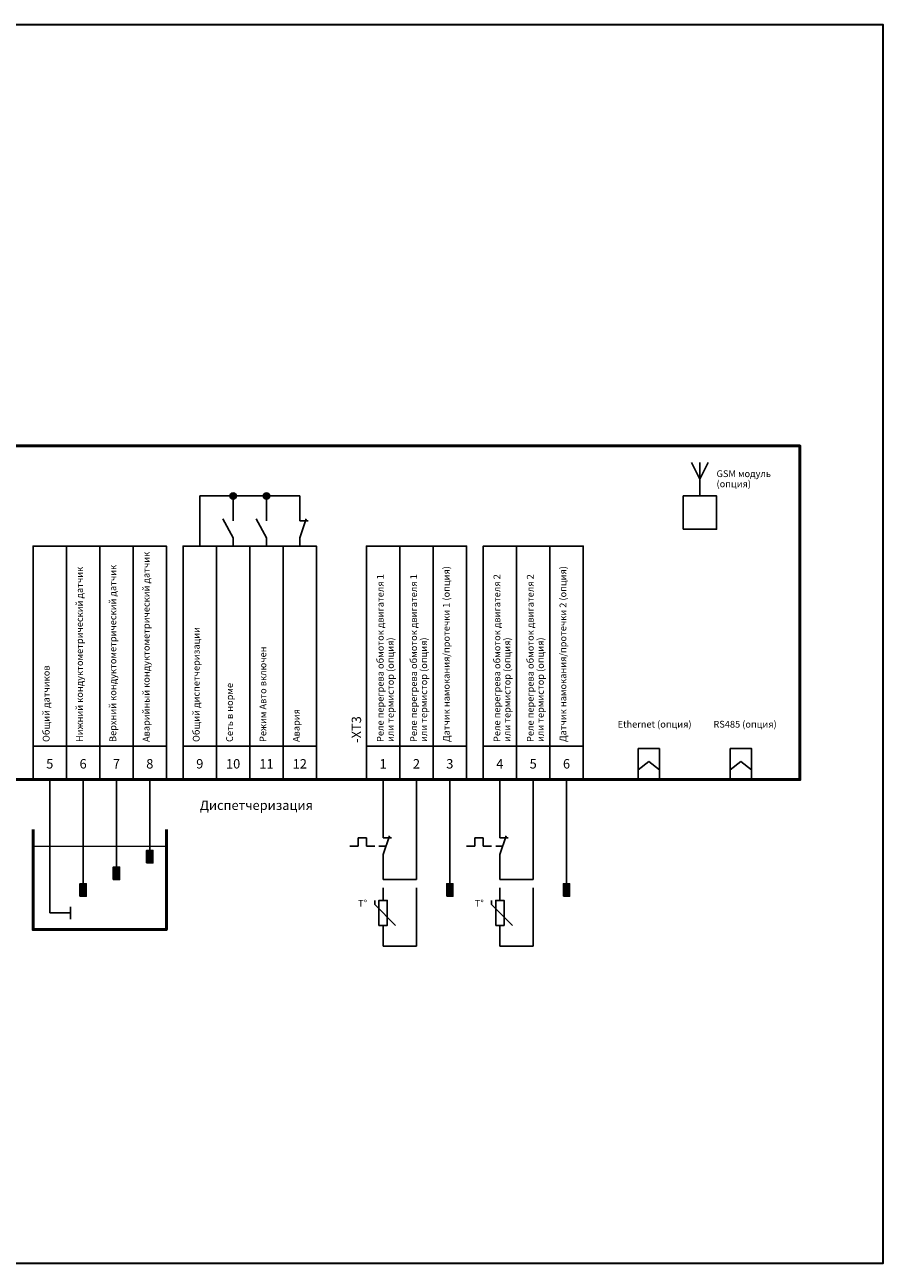
# Model space of a CAD drawing. Units: millimetres. Extents: x 0 to 420, y 0 to 297.
# Drawn here: x 214 to 420, y 0 to 297 of the extents above; entities that cross this region are included whole.
import ezdxf
from ezdxf.enums import TextEntityAlignment as Align

# ---------------------------------------------------------------- set-up
doc = ezdxf.new("R2010")
doc.units = ezdxf.units.MM
for name, color, linetype, lineweight in [('EPLAN100', 7, 'Continuous', 50), ('EPLAN108', 5, 'Continuous', 35), ('EPLAN201', 7, 'Continuous', 35), ('EPLAN300', 5, 'Continuous', 25), ('EPLAN311', 1, 'Continuous', 25), ('EPLAN408', 5, 'Continuous', 35), ('EPLAN422', 7, 'Continuous', 35), ('EPLAN501', 7, 'Continuous', 35), ('EPLAN542', 1, 'Continuous', 25)]:
    doc.layers.add(name, color=color, linetype=linetype, lineweight=lineweight)
doc.styles.add('Tahoma', font='tahoma.ttf')

# ---------------------------------------------------------------- blocks, each defined once
blk = doc.blocks.new('EPLFRAME')
at = {"layer": 'EPLAN201', "color": 0, "linetype": 'Continuous', "lineweight": 35, "ltscale": 4}
blk.add_lwpolyline([(0, 0), (420, 0), (420, 297), (0, 297)], close=True, dxfattribs=at)
blk = doc.blocks.new('EPLSYM_LibraryGOST_symbol_Symbol12_Variant0_Placement1')
at = {"layer": 'EPLAN300', "color": 5, "linetype": 'Continuous', "lineweight": 25, "ltscale": 4}
for points in [[(-4, 8), (4, 8), (4, 56), (-4, 56)], [(-4, 0), (4, 0), (4, 8), (-4, 8)]]:
    blk.add_lwpolyline(points, close=True, dxfattribs=at)
at = {"color": 0}
blk.add_attdef('17_20011', text='', height=1.6254, dxfattribs=at).set_placement((-1.67492, 9), align=Align.TOP_LEFT)
for tag, p in [('17_20901[1]', (3.4, 8.67492)), ('17_20027', (0.7, 8.67492)), ('17_20025', (6.1, 8.67492)), ('17_20024', (8.8, 8.67492)), ('17_20225', (-1.4, 0.27492))]:
    blk.add_attdef(tag, text='', height=1.6254, dxfattribs=at).set_placement(p, align=Align.TOP_RIGHT)
at = {"color": 5}
blk.add_attdef('17_20010', text='', height=2.2575, dxfattribs=at).set_placement((-7.5485, 8.8), align=Align.TOP_LEFT)
at = {"color": 3}
blk.add_attdef('17_20201[1]', text='', height=1.6254, dxfattribs=at).set_placement((11.5, 8.67492), align=Align.TOP_RIGHT)
at = {"color": 0}
for tag, height, p in [('17_20030', 2.2575, (0, 3.77425)), ('17_20028[1]', 1.6254, (0, 3.83746))]:
    blk.add_attdef(tag, text='', height=height, dxfattribs=at).set_placement(p, align=Align.MIDDLE_CENTER)
at = {"color": 5}
blk.add_attdef('17_20029[1]', text='', height=1.1739, dxfattribs=at).set_placement((0.5, -1.7), align=Align.BOTTOM_LEFT)
blk = doc.blocks.new('EPLSYM_LibraryGOST_symbol_Symbol236_Variant2_Placement1')
at = {"layer": 'EPLAN300', "linetype": 'Continuous', "lineweight": 25, "ltscale": 4}
blk.add_hatch(color=5, dxfattribs=at).paths.add_polyline_path([(-0.75, -4), (0.75, -4), (0.75, -1), (-0.75, -1)], flags=0)
at = {"layer": 'EPLAN300', "color": 5, "linetype": 'Continuous', "lineweight": 25, "ltscale": 4}
blk.add_line((0, -1), (0, 0), dxfattribs=at)
blk.add_lwpolyline([(-0.75, -4), (0.75, -4), (0.75, -1), (-0.75, -1)], close=True, dxfattribs=at)
at = {"color": 5}
blk.add_attdef('17_20029[1]', text='', height=1.1739, dxfattribs=at).set_placement((0.5, -0.5), align=Align.BOTTOM_LEFT)
at = {"color": 0}
for tag, p in [('17_20030', (-2, -3.06254)), ('17_20027', (3.5, -11.78754)), ('17_20901[1]', (3.5, -14.48754)), ('17_20011', (3.5, -17.18754)), ('17_20025', (3.5, -19.88754)), ('17_20024', (3.5, -22.58754))]:
    blk.add_attdef(tag, text='', height=1.6254, dxfattribs=at).set_placement(p, align=Align.MIDDLE_RIGHT)
at = {"color": 5}
blk.add_attdef('17_20010', text='', height=2.2575, dxfattribs=at).set_placement((3.5, -3.22575), align=Align.MIDDLE_LEFT)
at = {"color": 73}
blk.add_attdef('17_20300', text='', height=1.6254, dxfattribs=at).set_placement((3.5, -6.38754), align=Align.MIDDLE_RIGHT)
blk.add_attdef('17_20304', text='', height=1.6254, dxfattribs=at).set_placement((3.5, -8.925), align=Align.BOTTOM_LEFT)
at = {"color": 3}
blk.add_attdef('17_20201[1]', text='', height=1.6254, dxfattribs=at).set_placement((3.5, -25.28754), align=Align.MIDDLE_RIGHT)
blk = doc.blocks.new('EPLSYM_LibraryGOST_symbol_Symbol1200_Variant4_Placement1')
at = {"layer": 'EPLAN300', "color": 5, "linetype": 'Continuous', "lineweight": 25, "ltscale": 4}
for p, q in [((0, 0), (0, 8)), ((0, 0), (5, 0)), ((5, 1.5), (5, -1.5))]:
    blk.add_line(p, q, dxfattribs=at)
at = {"color": 5}
blk.add_attdef('17_20029[1]', text='', height=1.1739, dxfattribs=at).set_placement((0.5, 9.7), align=Align.BOTTOM_LEFT)
at = {"color": 0}
blk.add_attdef('17_20028[1]', text='', height=1.6254, dxfattribs=at).set_placement((0.5, 7), align=Align.BOTTOM_LEFT)
at = {"color": 5}
blk.add_attdef('17_20010', text='', height=2.2575, dxfattribs=at).set_placement((-3, -0.22575), align=Align.MIDDLE_RIGHT)
at = {"color": 73}
blk.add_attdef('17_20300', text='', height=1.6254, dxfattribs=at).set_placement((-3, -3.38754), align=Align.MIDDLE_LEFT)
at = {"color": 0}
for tag, p in [('17_20027', (-3, -6.08754)), ('17_20901[1]', (-3, -8.78754)), ('17_20011', (-3, -11.48754)), ('17_20025', (-3, -14.18754)), ('17_20024', (-3, -16.88754))]:
    blk.add_attdef(tag, text='', height=1.6254, dxfattribs=at).set_placement(p, align=Align.MIDDLE_LEFT)
blk = doc.blocks.new('EPLSYM_LibraryGOST_symbol_Symbol1217_Variant0_Placement1')
at = {"layer": 'EPLAN300', "color": 5, "linetype": 'Continuous', "lineweight": 25, "ltscale": 4}
for p, q in [((0, 4), (0, 2)), ((-2.5, 2.5), (0, -2)), ((0, -2), (0, -4))]:
    blk.add_line(p, q, dxfattribs=at)
at = {"color": 5}
blk.add_attdef('17_20029[1]', text='', height=1.1739, dxfattribs=at).set_placement((0.6, 5.7), align=Align.BOTTOM_LEFT)
at = {"color": 0}
blk.add_attdef('17_20028[1]', text='', height=1.6254, dxfattribs=at).set_placement((0.6, 3), align=Align.BOTTOM_LEFT)
at = {"color": 5}
blk.add_attdef('17_20010', text='', height=2.2575, dxfattribs=at).set_placement((5, -0.22575), align=Align.MIDDLE_LEFT)
at = {"color": 73}
blk.add_attdef('17_20300', text='', height=1.6254, dxfattribs=at).set_placement((5, -3.38754), align=Align.MIDDLE_LEFT)
at = {"color": 5}
blk.add_attdef('17_20029[2]', text='', height=1.1739, dxfattribs=at).set_placement((0.6, -5.93478), align=Align.TOP_LEFT)
at = {"color": 0}
blk.add_attdef('17_20028[2]', text='', height=1.6254, dxfattribs=at).set_placement((0.6, -3.32508), align=Align.TOP_LEFT)
for tag, p in [('17_20027', (5, -6.08754)), ('17_20901[1]', (5, -8.78754)), ('17_20011', (5, -11.48754)), ('17_20025', (5, -14.18754)), ('17_20024', (5, -16.88754))]:
    blk.add_attdef(tag, text='', height=1.6254, dxfattribs=at).set_placement(p, align=Align.MIDDLE_LEFT)
at = {"color": 3}
blk.add_attdef('17_20201[1]', text='', height=1.6254, dxfattribs=at).set_placement((5, -19.58754), align=Align.MIDDLE_LEFT)
blk = doc.blocks.new('EPLSYM_LibraryGOST_symbol_Symbol2_Variant0_Placement1')
at = {"layer": 'EPLAN300', "color": 5, "linetype": 'Continuous', "lineweight": 25}
for p, q in [((0, 4), (0, 2)), ((0, -2), (0, -4))]:
    blk.add_line(p, q, dxfattribs=at)
at = {"layer": 'EPLAN300', "color": 5, "linetype": 'Continuous', "lineweight": 25, "ltscale": 4}
for p, q in [((1.5, 2.5), (0, -2)), ((0, 2), (2, 2))]:
    blk.add_line(p, q, dxfattribs=at)
at = {"color": 5}
blk.add_attdef('17_20029[1]', text='', height=1.17, dxfattribs=at).set_placement((0.6, 5.3), align=Align.BOTTOM_LEFT)
at = {"color": 0}
blk.add_attdef('17_20028[1]', text='', height=1.63, dxfattribs=at).set_placement((0.6, 2.6), align=Align.BOTTOM_LEFT)
at = {"color": 5}
blk.add_attdef('17_20010', text='', height=2.26, dxfattribs=at).set_placement((5, -0.23), align=Align.MIDDLE_LEFT)
at = {"color": 0}
blk.add_attdef('17_20028[2]', text='', height=1.63, dxfattribs=at).set_placement((0.6, -2.93), align=Align.TOP_LEFT)
at = {"color": 73}
blk.add_attdef('17_20300', text='', height=1.63, dxfattribs=at).set_placement((5, -3.39), align=Align.MIDDLE_LEFT)
at = {"color": 5}
blk.add_attdef('17_20029[2]', text='', height=1.17, dxfattribs=at).set_placement((0.6, -5.53), align=Align.TOP_LEFT)
at = {"color": 0}
for tag, p in [('17_20027', (5, -6.09)), ('17_20901[1]', (5, -8.79)), ('17_20011', (5, -11.49)), ('17_20025', (5, -14.19)), ('17_20024', (5, -16.89))]:
    blk.add_attdef(tag, text='', height=1.63, dxfattribs=at).set_placement(p, align=Align.MIDDLE_LEFT)
at = {"color": 3}
blk.add_attdef('17_20201[1]', text='', height=1.63, dxfattribs=at).set_placement((5, -19.59), align=Align.MIDDLE_LEFT)
blk = doc.blocks.new('EPLSYM_LibraryGOST_symbol_Symbol274_Variant0_Placement1')
at = {"layer": 'EPLAN300', "color": 5, "linetype": 'Continuous', "lineweight": 25}
for p, q in [((0, 4), (0, 2)), ((0, -2), (0, -4))]:
    blk.add_line(p, q, dxfattribs=at)
at = {"layer": 'EPLAN300', "color": 5, "linetype": 'Continuous', "lineweight": 25, "ltscale": 4}
for p, q in [((-8, 0), (-6, 0)), ((-6, 0), (-6, 2)), ((-6, 2), (-4, 2)), ((-4, 2), (-4, 0)), ((-4, 0), (-2, 0)), ((0.65, 0), (-1, 0)), ((1.5, 2.5), (0, -2)), ((0, 2), (2, 2))]:
    blk.add_line(p, q, dxfattribs=at)
at = {"color": 5}
blk.add_attdef('17_20029[1]', text='', height=1.17, dxfattribs=at).set_placement((0.6, 5.3), align=Align.BOTTOM_LEFT)
at = {"color": 0}
blk.add_attdef('17_20028[1]', text='', height=1.63, dxfattribs=at).set_placement((0.6, 2.6), align=Align.BOTTOM_LEFT)
at = {"color": 5}
blk.add_attdef('17_20010', text='', height=2.26, dxfattribs=at).set_placement((5, -0.23), align=Align.MIDDLE_LEFT)
at = {"color": 0}
blk.add_attdef('17_20028[2]', text='', height=1.63, dxfattribs=at).set_placement((0.6, -2.93), align=Align.TOP_LEFT)
at = {"color": 73}
blk.add_attdef('17_20300', text='', height=1.63, dxfattribs=at).set_placement((5, -3.39), align=Align.MIDDLE_LEFT)
at = {"color": 5}
blk.add_attdef('17_20029[2]', text='', height=1.17, dxfattribs=at).set_placement((0.6, -5.53), align=Align.TOP_LEFT)
at = {"color": 0}
for tag, p in [('17_20027', (5, -6.09)), ('17_20901[1]', (5, -8.79)), ('17_20011', (5, -11.49)), ('17_20025', (5, -14.19)), ('17_20024', (5, -16.89))]:
    blk.add_attdef(tag, text='', height=1.63, dxfattribs=at).set_placement(p, align=Align.MIDDLE_LEFT)
at = {"color": 3}
blk.add_attdef('17_20201[1]', text='', height=1.63, dxfattribs=at).set_placement((5, -19.59), align=Align.MIDDLE_LEFT)
blk = doc.blocks.new('EPLSYM_LibraryGOST_symbol_Symbol120_Variant0_Placement1')
at = {"layer": 'EPLAN300', "color": 5, "linetype": 'Continuous', "lineweight": 25, "ltscale": 4}
for p, q in [((0, 6), (0, 3)), ((-2, 2), (-2, 3)), ((3, -3), (-2, 2)), ((0, -3), (0, -6))]:
    blk.add_line(p, q, dxfattribs=at)
blk.add_lwpolyline([(-1, -3), (1, -3), (1, 3), (-1, 3)], close=True, dxfattribs=at)
at = {"color": 5}
blk.add_attdef('17_20029[1]', text='', height=1.1739, dxfattribs=at).set_placement((0.6, 6.3), align=Align.BOTTOM_LEFT)
at = {"color": 0}
blk.add_attdef('17_20028[1]', text='', height=1.6254, dxfattribs=at).set_placement((0.6, 3.6), align=Align.BOTTOM_LEFT)
at = {"color": 5}
blk.add_attdef('17_20010', text='', height=2.2575, dxfattribs=at).set_placement((5, -0.22575), align=Align.MIDDLE_LEFT)
at = {"color": 73}
blk.add_attdef('17_20300', text='', height=1.6254, dxfattribs=at).set_placement((5, -3.38754), align=Align.MIDDLE_LEFT)
at = {"color": 0}
blk.add_attdef('17_20028[2]', text='', height=1.6254, dxfattribs=at).set_placement((0.6, -3.92508), align=Align.TOP_LEFT)
for tag, p in [('17_20027', (5, -6.08754)), ('17_20901[1]', (5, -8.78754)), ('17_20011', (5, -11.48754)), ('17_20025', (5, -14.18754)), ('17_20024', (5, -16.88754))]:
    blk.add_attdef(tag, text='', height=1.6254, dxfattribs=at).set_placement(p, align=Align.MIDDLE_LEFT)
at = {"color": 5}
blk.add_attdef('17_20029[2]', text='', height=1.1739, dxfattribs=at).set_placement((0.6, -6.53478), align=Align.TOP_LEFT)
at = {"color": 3}
blk.add_attdef('17_20201[1]', text='', height=1.6254, dxfattribs=at).set_placement((5, -19.58754), align=Align.MIDDLE_LEFT)
blk = doc.blocks.new('EPLSYM_LibraryGOST_symbol_Symbol1573_Variant4_Placement1')
at = {"layer": 'EPLAN300', "color": 5, "linetype": 'Continuous', "lineweight": 25, "ltscale": 4}
for p, q in [((-2, 8), (0, 4)), ((0, 8), (0, 0)), ((2, 8), (0, 4))]:
    blk.add_line(p, q, dxfattribs=at)
at = {"color": 5}
blk.add_attdef('17_20010', text='', height=2.2575, dxfattribs=at).set_placement((4, 3.77425), align=Align.MIDDLE_LEFT)
at = {"color": 73}
blk.add_attdef('17_20300', text='', height=1.6254, dxfattribs=at).set_placement((4, 0.61246), align=Align.MIDDLE_RIGHT)
at = {"color": 0}
for tag, p in [('17_20027', (4, -2.08754)), ('17_20901[1]', (4, -4.78754)), ('17_20025', (4, -10.18754)), ('17_20024', (4, -12.88754))]:
    blk.add_attdef(tag, text='', height=1.6254, dxfattribs=at).set_placement(p, align=Align.MIDDLE_RIGHT)
blk.add_attdef('17_20028[1]', text='', height=1.6254, dxfattribs=at).set_placement((0.6, -0.92508), align=Align.TOP_LEFT)
at = {"color": 5}
blk.add_attdef('17_20029[1]', text='', height=1.1739, dxfattribs=at).set_placement((0.6, -3.53478), align=Align.TOP_LEFT)
at = {"color": 0}
blk.add_attdef('17_20011', text='', height=1.6254, dxfattribs=at).set_placement((4, -5.984045), align=Align.MIDDLE_LEFT)
at = {"color": 3}
blk.add_attdef('17_20201[1]', text='', height=1.6254, dxfattribs=at).set_placement((4, -15.58754), align=Align.MIDDLE_RIGHT)

msp = doc.modelspace()

# ---------------------------------------------------------------- hatches: boundary and pattern name
at = {"layer": 'EPLAN311', "linetype": 'Continuous', "lineweight": 25, "ltscale": 4}
h = msp.add_hatch(color=1, dxfattribs=at)
edge = h.paths.add_edge_path(flags=0)
edge.add_arc((264, 184), 0.75, 0, 360)
h = msp.add_hatch(color=1, dxfattribs=at)
edge = h.paths.add_edge_path(flags=0)
edge.add_arc((272, 184), 0.75, 0, 360)

# ---------------------------------------------------------------- linework, layer by layer
for p, q in [((361.17, 118.33), (363.73, 120.31)), ((363.73, 120.31), (366.3, 118.33)), ((383.28, 118.33), (385.85, 120.31)), ((385.85, 120.31), (388.41, 118.33))]:
    msp.add_line(p, q)
for points in [[(361.17, 123.4), (366.3, 123.4), (366.3, 116), (361.17, 116)], [(383.28, 123.4), (388.41, 123.4), (388.41, 116), (383.28, 116)]]:
    msp.add_lwpolyline(points, close=True)
at = {"layer": 'EPLAN100', "color": 1, "linetype": 'Continuous', "lineweight": 25, "ltscale": 4}
for p, q in [((256, 184), (256, 172)), ((308, 90), (308, 76)), ((336, 90), (336, 76))]:
    msp.add_line(p, q, dxfattribs=at)
at = {"layer": 'EPLAN100', "color": 0, "linetype": 'Continuous', "lineweight": 50, "ltscale": 4}
msp.add_lwpolyline([(36, 116), (400, 116), (400, 196), (36, 196)], close=True, dxfattribs=at)
at = {"layer": 'EPLAN100', "color": 0, "linetype": 'Continuous', "lineweight": 25, "ltscale": 4}
msp.add_lwpolyline([(372, 176), (380, 176), (380, 184), (372, 184)], close=True, dxfattribs=at)
at = {"layer": 'EPLAN100', "color": 0, "linetype": 'Continuous', "lineweight": 50, "ltscale": 4}
msp.add_lwpolyline([(216, 104), (216, 80), (248, 80), (248, 92), (248, 104)], dxfattribs=at)
at = {"layer": 'EPLAN100', "color": 0, "linetype": 'Continuous', "lineweight": 18, "ltscale": 4}
msp.add_lwpolyline([(216, 100), (248, 100)], dxfattribs=at)
at = {"layer": 'EPLAN311', "color": 1, "linetype": 'Continuous', "lineweight": 25, "ltscale": 4}
for p, q in [((256, 184), (264, 184)), ((258, 184), (256, 184)), ((256, 184), (256, 182)), ((262, 184), (266, 184)), ((264, 184), (264, 180)), ((264, 184), (264, 182)), ((272, 184), (266, 184)), ((270, 184), (274, 184)), ((272, 184), (272, 180)), ((272, 184), (272, 182)), ((280, 184), (274, 184)), ((278, 184), (280, 184)), ((280, 184), (280, 180)), ((280, 184), (280, 182)), ((228, 116), (228, 92)), ((236, 116), (236, 96)), ((244, 116), (244, 100)), ((300, 116), (300, 104)), ((308, 92), (308, 116)), ((316, 116), (316, 92)), ((328, 116), (328, 104)), ((336, 92), (336, 116)), ((344, 116), (344, 92)), ((300, 92), (300, 96)), ((328, 92), (328, 96)), ((300, 94), (300, 92)), ((308, 94), (308, 92)), ((328, 94), (328, 92)), ((336, 94), (336, 92)), ((300, 92), (308, 92)), ((300, 92), (302, 92)), ((306, 92), (308, 92)), ((328, 92), (336, 92)), ((328, 92), (330, 92)), ((334, 92), (336, 92)), ((300, 76), (300, 80)), ((300, 78), (300, 76)), ((308, 78), (308, 76)), ((328, 76), (328, 80)), ((328, 78), (328, 76)), ((336, 78), (336, 76)), ((300, 76), (308, 76)), ((300, 76), (302, 76)), ((306, 76), (308, 76)), ((328, 76), (336, 76)), ((328, 76), (330, 76)), ((334, 76), (336, 76))]:
    msp.add_line(p, q, dxfattribs=at)
for centre in [(264, 184), (272, 184)]:
    msp.add_circle(centre, 0.75, dxfattribs=at)
at = {"layer": 'EPLAN542', "color": 1, "linetype": 'Continuous', "lineweight": 25, "ltscale": 4}
msp.add_line((220, 116), (220, 92), dxfattribs=at)

# ---------------------------------------------------------------- block references
for name, p in [('EPLFRAME', (0, 0)), ('EPLSYM_LibraryGOST_symbol_Symbol1217_Variant0_Placement1', (264, 176)), ('EPLSYM_LibraryGOST_symbol_Symbol1217_Variant0_Placement1', (272, 176)), ('EPLSYM_LibraryGOST_symbol_Symbol2_Variant0_Placement1', (280, 176)), ('EPLSYM_LibraryGOST_symbol_Symbol274_Variant0_Placement1', (300, 100)), ('EPLSYM_LibraryGOST_symbol_Symbol274_Variant0_Placement1', (328, 100)), ('EPLSYM_LibraryGOST_symbol_Symbol236_Variant2_Placement1', (244, 100)), ('EPLSYM_LibraryGOST_symbol_Symbol236_Variant2_Placement1', (236, 96)), ('EPLSYM_LibraryGOST_symbol_Symbol1200_Variant4_Placement1', (220, 84)), ('EPLSYM_LibraryGOST_symbol_Symbol236_Variant2_Placement1', (228, 92)), ('EPLSYM_LibraryGOST_symbol_Symbol120_Variant0_Placement1', (300, 84)), ('EPLSYM_LibraryGOST_symbol_Symbol236_Variant2_Placement1', (316, 92)), ('EPLSYM_LibraryGOST_symbol_Symbol120_Variant0_Placement1', (328, 84)), ('EPLSYM_LibraryGOST_symbol_Symbol236_Variant2_Placement1', (344, 92))]:
    msp.add_blockref(name, p)
ref = msp.add_blockref('EPLSYM_LibraryGOST_symbol_Symbol1573_Variant4_Placement1', (376, 184))
ref.add_attrib('17_20011', 'GSM модуль', dxfattribs={"layer": 'EPLAN501', "color": 0, "height": 1.625, "style": 'Tahoma'}).set_placement((380, 189.34), align=Align.MIDDLE_LEFT)
ref.add_attrib('17_20011/1', '(опция)', dxfattribs={"layer": 'EPLAN501', "color": 0, "height": 1.625, "style": 'Tahoma'}).set_placement((380, 186.9), align=Align.MIDDLE_LEFT)
ref = msp.add_blockref('EPLSYM_LibraryGOST_symbol_Symbol12_Variant0_Placement1', (220, 116))
ref.add_attrib('17_20011', 'Общий датчиков', dxfattribs={"layer": 'EPLAN501', "color": 0, "height": 1.6254, "rotation": 90, "style": 'Tahoma'}).set_placement((218.33, 125), align=Align.TOP_LEFT)
ref.add_attrib('17_20030', '5', dxfattribs={"layer": 'EPLAN422', "color": 0, "height": 2.26, "style": 'Tahoma'}).set_placement((220, 119.77), align=Align.MIDDLE_CENTER)
ref = msp.add_blockref('EPLSYM_LibraryGOST_symbol_Symbol12_Variant0_Placement1', (228, 116))
ref.add_attrib('17_20011', 'Нижний кондуктометрический датчик', dxfattribs={"layer": 'EPLAN501', "color": 0, "height": 1.6254, "rotation": 90, "style": 'Tahoma'}).set_placement((226.33, 125), align=Align.TOP_LEFT)
ref.add_attrib('17_20030', '6', dxfattribs={"layer": 'EPLAN422', "color": 0, "height": 2.26, "style": 'Tahoma'}).set_placement((228, 119.77), align=Align.MIDDLE_CENTER)
ref = msp.add_blockref('EPLSYM_LibraryGOST_symbol_Symbol12_Variant0_Placement1', (236, 116))
ref.add_attrib('17_20011', 'Верхний кондуктометрический датчик', dxfattribs={"layer": 'EPLAN501', "color": 0, "height": 1.6254, "rotation": 90, "style": 'Tahoma'}).set_placement((234.33, 125), align=Align.TOP_LEFT)
ref.add_attrib('17_20030', '7', dxfattribs={"layer": 'EPLAN422', "color": 0, "height": 2.26, "style": 'Tahoma'}).set_placement((236, 119.77), align=Align.MIDDLE_CENTER)
ref = msp.add_blockref('EPLSYM_LibraryGOST_symbol_Symbol12_Variant0_Placement1', (244, 116))
ref.add_attrib('17_20011', 'Аварийный кондуктометрический датчик', dxfattribs={"layer": 'EPLAN501', "color": 0, "height": 1.6254, "rotation": 90, "style": 'Tahoma'}).set_placement((242.33, 125), align=Align.TOP_LEFT)
ref.add_attrib('17_20030', '8', dxfattribs={"layer": 'EPLAN422', "color": 0, "height": 2.26, "style": 'Tahoma'}).set_placement((244, 119.77), align=Align.MIDDLE_CENTER)
ref = msp.add_blockref('EPLSYM_LibraryGOST_symbol_Symbol12_Variant0_Placement1', (256, 116))
ref.add_attrib('17_20011', 'Общий диспетчеризации', dxfattribs={"layer": 'EPLAN501', "color": 0, "height": 1.6254, "rotation": 90, "style": 'Tahoma'}).set_placement((254.33, 125), align=Align.TOP_LEFT)
ref.add_attrib('17_20030', '9', dxfattribs={"layer": 'EPLAN422', "color": 0, "height": 2.26, "style": 'Tahoma'}).set_placement((256, 119.77), align=Align.MIDDLE_CENTER)
ref = msp.add_blockref('EPLSYM_LibraryGOST_symbol_Symbol12_Variant0_Placement1', (264, 116))
ref.add_attrib('17_20011', 'Сеть в норме', dxfattribs={"layer": 'EPLAN501', "color": 0, "height": 1.6254, "rotation": 90, "style": 'Tahoma'}).set_placement((262.33, 125), align=Align.TOP_LEFT)
ref.add_attrib('17_20030', '10', dxfattribs={"layer": 'EPLAN422', "color": 0, "height": 2.257, "style": 'Tahoma'}).set_placement((264, 119.77), align=Align.MIDDLE_CENTER)
ref = msp.add_blockref('EPLSYM_LibraryGOST_symbol_Symbol12_Variant0_Placement1', (272, 116))
ref.add_attrib('17_20011', 'Режим Авто включен', dxfattribs={"layer": 'EPLAN501', "color": 0, "height": 1.6254, "rotation": 90, "style": 'Tahoma'}).set_placement((270.33, 125), align=Align.TOP_LEFT)
ref.add_attrib('17_20030', '11', dxfattribs={"layer": 'EPLAN422', "color": 0, "height": 2.257, "style": 'Tahoma'}).set_placement((272, 119.77), align=Align.MIDDLE_CENTER)
ref = msp.add_blockref('EPLSYM_LibraryGOST_symbol_Symbol12_Variant0_Placement1', (280, 116))
ref.add_attrib('17_20011', 'Авария', dxfattribs={"layer": 'EPLAN501', "color": 0, "height": 1.625, "rotation": 90, "style": 'Tahoma'}).set_placement((278.33, 125), align=Align.TOP_LEFT)
ref.add_attrib('17_20030', '12', dxfattribs={"layer": 'EPLAN422', "color": 0, "height": 2.257, "style": 'Tahoma'}).set_placement((280, 119.77), align=Align.MIDDLE_CENTER)
ref = msp.add_blockref('EPLSYM_LibraryGOST_symbol_Symbol12_Variant0_Placement1', (300, 116))
ref.add_attrib('17_20010', '-XT3', dxfattribs={"layer": 'EPLAN408', "color": 5, "height": 2.257, "rotation": 90, "style": 'Tahoma'}).set_placement((292.45, 124.8), align=Align.TOP_LEFT)
ref.add_attrib('17_20011', 'Реле перегрева обмоток двигателя 1', dxfattribs={"layer": 'EPLAN501', "color": 0, "height": 1.6254, "rotation": 90, "style": 'Tahoma'}).set_placement((298.49, 125), align=Align.TOP_LEFT)
ref.add_attrib('17_20011/1', 'или термистор (опция)', dxfattribs={"layer": 'EPLAN501', "color": 0, "height": 1.6254, "rotation": 90, "style": 'Tahoma'}).set_placement((300.93, 125), align=Align.TOP_LEFT)
ref.add_attrib('17_20030', '1', dxfattribs={"layer": 'EPLAN422', "color": 0, "height": 2.26, "style": 'Tahoma'}).set_placement((300, 119.77), align=Align.MIDDLE_CENTER)
ref = msp.add_blockref('EPLSYM_LibraryGOST_symbol_Symbol12_Variant0_Placement1', (308, 116))
ref.add_attrib('17_20011', 'Реле перегрева обмоток двигателя 1', dxfattribs={"layer": 'EPLAN501', "color": 0, "height": 1.6254, "rotation": 90, "style": 'Tahoma'}).set_placement((306.49, 125), align=Align.TOP_LEFT)
ref.add_attrib('17_20011/1', 'или термистор (опция)', dxfattribs={"layer": 'EPLAN501', "color": 0, "height": 1.6254, "rotation": 90, "style": 'Tahoma'}).set_placement((308.93, 125), align=Align.TOP_LEFT)
ref.add_attrib('17_20030', '2', dxfattribs={"layer": 'EPLAN422', "color": 0, "height": 2.26, "style": 'Tahoma'}).set_placement((308, 119.77), align=Align.MIDDLE_CENTER)
ref = msp.add_blockref('EPLSYM_LibraryGOST_symbol_Symbol12_Variant0_Placement1', (316, 116))
ref.add_attrib('17_20011', 'Датчик намокания/протечки 1 (опция)', dxfattribs={"layer": 'EPLAN501', "color": 0, "height": 1.6254, "rotation": 90, "style": 'Tahoma'}).set_placement((314.33, 125), align=Align.TOP_LEFT)
ref.add_attrib('17_20030', '3', dxfattribs={"layer": 'EPLAN422', "color": 0, "height": 2.26, "style": 'Tahoma'}).set_placement((316, 119.77), align=Align.MIDDLE_CENTER)
ref = msp.add_blockref('EPLSYM_LibraryGOST_symbol_Symbol12_Variant0_Placement1', (328, 116))
ref.add_attrib('17_20011', 'Реле перегрева обмоток двигателя 2', dxfattribs={"layer": 'EPLAN501', "color": 0, "height": 1.6254, "rotation": 90, "style": 'Tahoma'}).set_placement((326.49, 125), align=Align.TOP_LEFT)
ref.add_attrib('17_20011/1', 'или термистор (опция)', dxfattribs={"layer": 'EPLAN501', "color": 0, "height": 1.6254, "rotation": 90, "style": 'Tahoma'}).set_placement((328.93, 125), align=Align.TOP_LEFT)
ref.add_attrib('17_20030', '4', dxfattribs={"layer": 'EPLAN422', "color": 0, "height": 2.26, "style": 'Tahoma'}).set_placement((328, 119.77), align=Align.MIDDLE_CENTER)
ref = msp.add_blockref('EPLSYM_LibraryGOST_symbol_Symbol12_Variant0_Placement1', (336, 116))
ref.add_attrib('17_20011', 'Реле перегрева обмоток двигателя 2', dxfattribs={"layer": 'EPLAN501', "color": 0, "height": 1.6254, "rotation": 90, "style": 'Tahoma'}).set_placement((334.49, 125), align=Align.TOP_LEFT)
ref.add_attrib('17_20011/1', 'или термистор (опция)', dxfattribs={"layer": 'EPLAN501', "color": 0, "height": 1.6254, "rotation": 90, "style": 'Tahoma'}).set_placement((336.93, 125), align=Align.TOP_LEFT)
ref.add_attrib('17_20030', '5', dxfattribs={"layer": 'EPLAN422', "color": 0, "height": 2.26, "style": 'Tahoma'}).set_placement((336, 119.77), align=Align.MIDDLE_CENTER)
ref = msp.add_blockref('EPLSYM_LibraryGOST_symbol_Symbol12_Variant0_Placement1', (344, 116))
ref.add_attrib('17_20011', 'Датчик намокания/протечки 2 (опция)', dxfattribs={"layer": 'EPLAN501', "color": 0, "height": 1.6254, "rotation": 90, "style": 'Tahoma'}).set_placement((342.33, 125), align=Align.TOP_LEFT)
ref.add_attrib('17_20030', '6', dxfattribs={"layer": 'EPLAN422', "color": 0, "height": 2.26, "style": 'Tahoma'}).set_placement((344, 119.77), align=Align.MIDDLE_CENTER)

# ---------------------------------------------------------------- texts
at = {"layer": 'EPLAN108', "color": 0, "style": 'Tahoma'}
for s, height, p in [('Ethernet (опция)', 1.6254, (356.25, 127.94)), ('RS485 (опция)', 1.6254, (379.25, 127.94)), ('Диспетчеризация', 2.2575, (256, 108)), ('Т°', 1.625, (294, 85)), ('Т°', 1.625, (322, 85))]:
    msp.add_text(s, height=height, dxfattribs=at).set_placement(p, align=Align.BOTTOM_LEFT)

doc.saveas('drawing.dxf')
